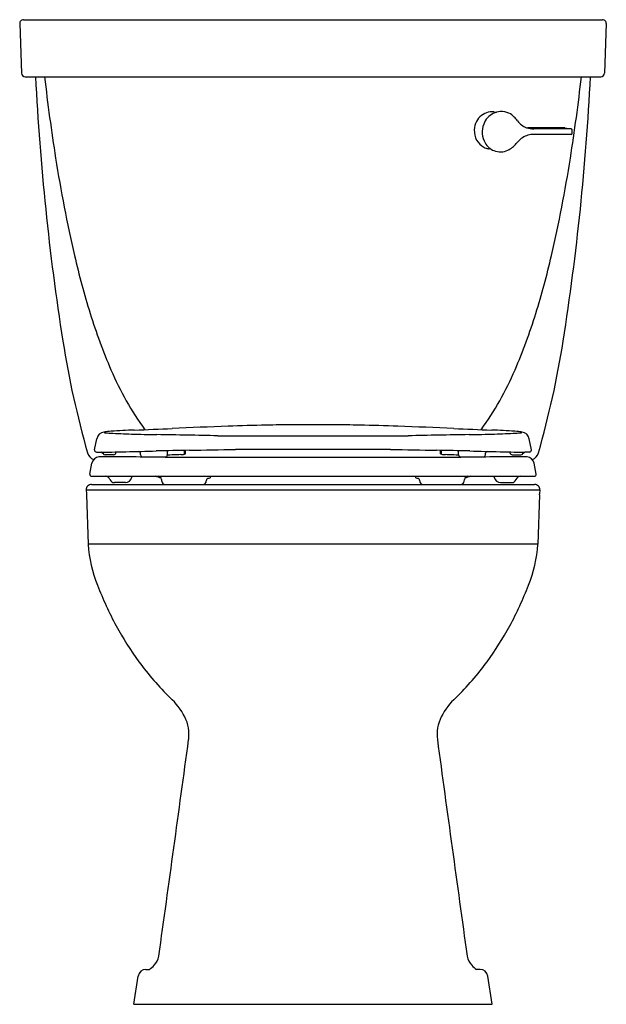
# Model space of a CAD drawing. Units: inches. Extents: x 6235.7 to 6254.3, y 308 to 339.3.
import ezdxf

# ---------------------------------------------------------------- set-up
doc = ezdxf.new("R2010")
doc.units = ezdxf.units.IN
doc.header["$LTSCALE"] = 0.64311
doc.header["$MEASUREMENT"] = 0
doc.layers.get('0').update_dxf_attribs({"color": 255, "linetype": 'CONTINUOUS'})
doc.layers.get('Defpoints').update_dxf_attribs({"linetype": 'CONTINUOUS'})
doc.styles.get("Standard").update_dxf_attribs({"font": 'txt', "width": 0.8})

msp = doc.modelspace()

# ---------------------------------------------------------------- linework, layer by layer
for p, q in [((6235.839, 339.312), (6254.229, 339.312)), ((6235.719, 339.188), (6235.774, 337.618)), ((6254.349, 339.188), (6254.294, 337.618)), ((6235.894, 337.502), (6254.174, 337.502)), ((6253.026, 335.875), (6251.847, 335.875)), ((6253.236, 335.846), (6252.045, 335.846)), ((6253.03, 335.874), (6253.236, 335.846)), ((6253.26, 335.696), (6253.263, 335.815)), ((6253.23, 335.667), (6251.999, 335.667)), ((6245.683, 326.453), (6244.384, 326.453)), ((6242.01, 326.101), (6248.058, 326.101)), ((6238.099, 325.653), (6238.169, 326.008)), ((6251.968, 325.653), (6251.899, 326.008)), ((6238.159, 325.58), (6238.309, 325.58)), ((6238.703, 325.498), (6238.431, 325.498)), ((6238.777, 325.57), (6238.778, 325.587)), ((6239.556, 325.5), (6239.555, 325.548)), ((6240.409, 325.496), (6240.411, 325.627)), ((6240.951, 325.516), (6240.952, 325.638)), ((6240.989, 325.53), (6240.99, 325.638)), ((6242.572, 325.671), (6247.496, 325.671)), ((6249.079, 325.53), (6249.078, 325.638)), ((6249.116, 325.516), (6249.115, 325.638)), ((6249.659, 325.496), (6249.656, 325.627)), ((6250.512, 325.5), (6250.513, 325.548)), ((6251.29, 325.57), (6251.29, 325.587)), ((6251.364, 325.498), (6251.637, 325.498)), ((6251.908, 325.58), (6251.759, 325.58)), ((6237.944, 324.887), (6238.013, 325.233)), ((6240.335, 325.423), (6249.733, 325.423)), ((6252.124, 324.887), (6252.055, 325.233)), ((6237.996, 324.554), (6252.072, 324.554)), ((6238.004, 324.814), (6252.064, 324.814)), ((6239.077, 324.614), (6238.728, 324.614)), ((6239.277, 324.782), (6239.282, 324.814)), ((6240.233, 324.654), (6240.228, 324.713)), ((6249.835, 324.654), (6249.84, 324.713)), ((6250.791, 324.782), (6250.786, 324.814)), ((6250.991, 324.614), (6251.34, 324.614)), ((6237.831, 324.381), (6237.837, 324.254)), ((6237.831, 324.381), (6252.237, 324.381)), ((6237.842, 324.223), (6237.891, 322.654)), ((6252.226, 324.223), (6252.177, 322.654)), ((6252.237, 324.381), (6252.231, 324.254)), ((6252.177, 322.654), (6237.891, 322.654)), ((6239.343, 308.054), (6239.482, 308.947)), ((6239.729, 309.159), (6239.841, 309.159)), ((6250.338, 309.159), (6250.227, 309.159)), ((6250.725, 308.054), (6250.585, 308.947)), ((6239.343, 308.054), (6250.725, 308.054))]:
    msp.add_line(p, q)
for centre, radius, start, end in [((6235.839, 339.192), 0.12, 90, 182), ((6254.229, 339.192), 0.12, 358, 90), ((6235.894, 337.622), 0.12, 182, 270), ((6316.504, 341.571), 80.387, 182.90128, 188.91821), ((6297.9, 344.543), 61.794, 186.54195, 188.96121), ((6173.564, 341.571), 80.387, 351.08179, 357.09872), ((6192.168, 344.543), 61.794, 351.03879, 353.45805), ((6254.174, 337.622), 0.12, 270, 358), ((6251.016, 335.834), 0.565, 93.5426, 117.421), ((6251.015, 335.852), 0.547, 63.7449, 93.5426), ((6250.762, 335.796), 0.606, 122.5015, 170.6807), ((6250.716, 335.859), 0.528, 96.0116, 121.9414), ((6251.057, 335.767), 0.644, 117.9463, 159.146), ((6250.712, 335.882), 0.505, 82.5814, 95.8728), ((6251.005, 337.784), 1.42, 260.7809, 262.6918), ((6250.835, 336.534), 0.159, 265.936, 279.8016), ((6250.998, 335.818), 0.585, 43.7193, 63.7449), ((6249.57, 334.453), 2.56, 39.9353, 43.7193), ((6252.256, 336.701), 0.943, 219.9353, 230.7953), ((6250.783, 335.786), 0.628, 170.0675, 200.5906), ((6251.094, 335.743), 0.686, 158.4271, 210.147), ((6251.979, 336.362), 0.505, 230.7953, 251.232), ((6252.052, 336.582), 0.737, 251.4084, 269.4723), ((6253.026, 335.842), 0.033, 82.0782, 90), ((6253.233, 335.816), 0.03, 358.7933, 83.6256), ((6250.723, 335.761), 0.563, 200.4062, 234.4658), ((6252.435, 334.576), 1.243, 129.2161, 139.4883), ((6252.029, 335.039), 0.628, 92.7583, 127.2216), ((6253.23, 335.697), 0.03, 270, 358.7776), ((6250.689, 335.718), 0.509, 234.7403, 252.0237), ((6251.004, 335.693), 0.584, 210.3159, 247.1845), ((6250.688, 335.708), 0.499, 251.741, 263.1184), ((6250.599, 334.856), 0.358, 80.1036, 85.2708), ((6250.63, 335.055), 0.157, 63.0412, 78.8703), ((6250.989, 335.667), 0.553, 247.5552, 295.2667), ((6250.863, 335.877), 0.798, 297.0257, 321.8113), ((6281.369, 341.936), 45.059, 188.9612, 192.9741), ((6208.699, 341.936), 45.059, 347.0259, 351.0388), ((6261.646, 337.392), 24.819, 192.9741, 197.3586), ((6228.422, 337.392), 24.819, 342.6414, 347.0259), ((6256.025, 335.635), 18.93, 197.3586, 203.1403), ((6234.043, 335.635), 18.93, 336.8597, 342.6414), ((6266.284, 333.69), 29.551, 188.9182, 195.9757), ((6223.784, 333.69), 29.551, 344.0243, 351.0818), ((6247.619, 332.042), 9.789, 203.1403, 215.9526), ((6242.449, 332.042), 9.789, 324.0474, 336.8597), ((6250.461, 100.71), 225.839, 92.06153, 92.51126), ((6245.411, 241), 85.458, 91.24755, 92.06153), ((6257.71, -414.302), 740.875, 91.030604, 91.09508), ((6232.358, -414.302), 740.875, 88.90492, 88.969396), ((6244.656, 241), 85.458, 87.93847, 88.75245), ((6239.607, 100.71), 225.839, 87.48874, 87.93847), ((6238.427, 325.958), 0.263, 97.7194, 168.9802), ((6238.988, 321.818), 4.441, 94.703, 97.7194), ((6238.411, 326.209), 0.00464, 129.5116, 229.1517), ((6238.426, 326.191), 0.0286, 106.8694, 129.5116), ((6238.43, 326.24), 0.0404, 237.2851, 261.0694), ((6238.525, 325.842), 0.391, 99.7744, 105.9348), ((6238.666, 327.983), 1.8, 262.2479, 267.7755), ((6240.336, 358.718), 32.58, 266.9392, 268.118), ((6240.499, 296.967), 29.337, 92.2292, 93.6654), ((6241.009, 383.112), 56.983, 268.2476, 269.0636), ((6229.809, 571.61), 245.514, 272.22919, 272.51126), ((6235.525, 30.577), 295.595, 88.74292, 89.11761), ((6254.543, 30.577), 295.595, 90.88239, 91.25708), ((6260.259, 571.61), 245.514, 267.48874, 267.77081), ((6249.059, 383.112), 56.983, 270.9364, 271.7524), ((6249.568, 296.967), 29.337, 86.3346, 87.7708), ((6249.732, 358.718), 32.58, 271.882, 273.0608), ((6251.08, 321.818), 4.441, 82.2806, 85.297), ((6251.402, 327.983), 1.8, 272.2245, 277.7521), ((6251.543, 325.842), 0.391, 74.0652, 80.2256), ((6251.638, 326.24), 0.0404, 278.9306, 302.7149), ((6251.642, 326.191), 0.0286, 50.4884, 73.1306), ((6251.657, 326.209), 0.00464, 310.8483, 50.4884), ((6251.641, 325.958), 0.263, 11.0198, 82.2806), ((6238.205, 325.66), 0.347, 197.228, 246.0327), ((6238.159, 325.641), 0.061, 168.9802, 270), ((6237.205, 411.768), 86.195, 270.73362, 270.95468), ((6238.307, 325.52), 0.0602, 22.6993, 88.474), ((6238.431, 325.572), 0.074, 202.6993, 270), ((6237.439, 394.144), 68.57, 271.00448, 271.38151), ((6238.703, 325.572), 0.074, 270, 358.9992), ((6220.876, 1080.954), 755.58, 271.381506, 271.454729), ((6239.494, 325.543), 0.061, 4.667, 85.6475), ((6239.63, 325.501), 0.074, 181.0126, 269.7172), ((6243.185, 202.492), 123.166, 90.96616, 91.45473), ((6240.335, 325.498), 0.0742, 269.8654, 358.933), ((6241.531, 304.331), 21.183, 92.1876, 93.0389), ((6240.95, 319.537), 5.966, 91.145, 92.1876), ((6240.803, 326.288), 0.787, 272.0641, 279.0118), ((6240.894, 325.73), 0.221, 278.1357, 295.1744), ((6237.902, 515.734), 190.121, 270.96616, 271.4075), ((6252.166, 515.734), 190.121, 268.5925, 269.03384), ((6246.883, 202.492), 123.166, 88.54527, 89.03384), ((6249.173, 325.73), 0.221, 244.8256, 261.8643), ((6249.265, 326.288), 0.787, 260.9882, 267.9359), ((6249.118, 319.537), 5.966, 87.8124, 88.855), ((6248.537, 304.331), 21.183, 86.9611, 87.8124), ((6249.733, 325.498), 0.0742, 181.067, 270.1346), ((6269.192, 1080.954), 755.58, 268.545271, 268.618494), ((6250.438, 325.501), 0.074, 270.2828, 358.9874), ((6250.573, 325.543), 0.061, 94.3525, 175.333), ((6252.629, 394.144), 68.57, 268.61849, 268.99552), ((6251.364, 325.572), 0.074, 181.0008, 270), ((6252.863, 411.768), 86.195, 269.04532, 269.26638), ((6251.637, 325.572), 0.074, 270, 337.3007), ((6251.761, 325.52), 0.0602, 91.526, 157.3007), ((6251.908, 325.641), 0.061, 270, 11.0198), ((6251.862, 325.66), 0.347, 293.9673, 342.772), ((6238.258, 325.184), 0.25, 94.7436, 168.7628), ((6228.445, -2006.918), 2332.371, 89.707927, 89.75946), ((6261.622, -2006.918), 2332.371, 90.24054, 90.292073), ((6251.81, 325.184), 0.25, 11.2372, 85.2564), ((6238.004, 324.875), 0.061, 168.7628, 270), ((6252.064, 324.875), 0.061, 270, 11.2372), ((6237.996, 324.389), 0.165, 90, 182.5996), ((6238.445, 324.664), 0.15, 19.4712, 90), ((6238.728, 324.764), 0.15, 199.4712, 270), ((6239.077, 324.817), 0.203, 270, 350.0431), ((6237.735, 317.491), 7.674, 71.1346, 72.6022), ((6240.118, 324.704), 0.11, 5, 90), ((6240.342, 324.664), 0.11, 185, 270), ((6241.534, 324.664), 0.11, 270, 1.4752), ((6241.744, 324.669), 0.0999, 121.3692, 181.4752), ((6241.716, 324.92), 0.167, 261.7393, 290.0911), ((6241.694, 324.718), 0.109, 41.8832, 61.5278), ((6241.767, 324.776), 0.0152, 296.8296, 0.9159), ((6241.756, 324.773), 0.0258, 7.2914, 41.8832), ((6248.311, 324.773), 0.0258, 138.1168, 172.7086), ((6248.301, 324.776), 0.0152, 179.0841, 243.1704), ((6248.374, 324.718), 0.109, 118.4722, 138.1168), ((6248.352, 324.92), 0.167, 249.9089, 278.2607), ((6248.324, 324.669), 0.0999, 358.5248, 58.6308), ((6248.534, 324.664), 0.11, 178.5248, 270), ((6249.725, 324.664), 0.11, 270, 355), ((6249.95, 324.704), 0.11, 90, 175), ((6252.333, 317.491), 7.674, 107.3978, 108.8654), ((6250.991, 324.817), 0.203, 189.9569, 270), ((6251.34, 324.764), 0.15, 270, 340.5288), ((6251.622, 324.664), 0.15, 90, 160.5288), ((6252.072, 324.389), 0.165, 357.4004, 90), ((6237.995, 324.265), 0.159, 184.0686, 195.5877), ((6252.072, 324.265), 0.159, 344.4123, 355.9314), ((6242.204, 322.968), 4.325, 184.1684, 201.867), ((6247.864, 322.968), 4.325, 338.133, 355.8316), ((6247.852, 325.012), 10.329, 200.7229, 208.6141), ((6242.216, 325.012), 10.329, 331.3859, 339.2771), ((6248.411, 325.364), 10.989, 208.8238, 215.8614), ((6241.656, 325.364), 10.989, 324.1386, 331.1762), ((6246.72, 324.193), 8.933, 216.1325, 225.8345), ((6243.348, 324.193), 8.933, 314.1655, 323.8675), ((6238.898, 316.078), 2.338, 28.0468, 46.8925), ((6251.169, 316.078), 2.338, 133.1075, 151.9532), ((6239.814, 316.61), 1.281, 352.9939, 26.3138), ((6250.254, 316.61), 1.281, 153.6862, 187.0061), ((3817.86, 646.622), 2445.614, 352.078572, 352.241143), ((8672.207, 646.622), 2445.614, 187.758857, 187.921428), ((6239.644, 309.648), 0.499, 313.7564, 352.1157), ((6250.424, 309.648), 0.499, 187.8843, 226.2436), ((6238.693, 310.635), 1.869, 307.8523, 313.8853), ((6251.374, 310.635), 1.869, 226.1147, 232.1477), ((6239.729, 308.909), 0.25, 90, 171.1178), ((6250.338, 308.909), 0.25, 8.8822, 90)]:
    msp.add_arc(centre, radius, start, end)

# ---------------------------------------------------------------- texts
at = {"layer": 'Defpoints'}
for tag, p, s in [('MODELNUMBER', (6245.034, 308.052), 'K-31641-DRYRA'), ('TRADENAME', (6245.034, 308.051), 'CIMARRON'), ('PRODUCT', (6245.034, 308.049), 'TOILET')]:
    msp.add_attdef(tag, p, s, height=0.001, dxfattribs=at)

doc.saveas('drawing.dxf')
